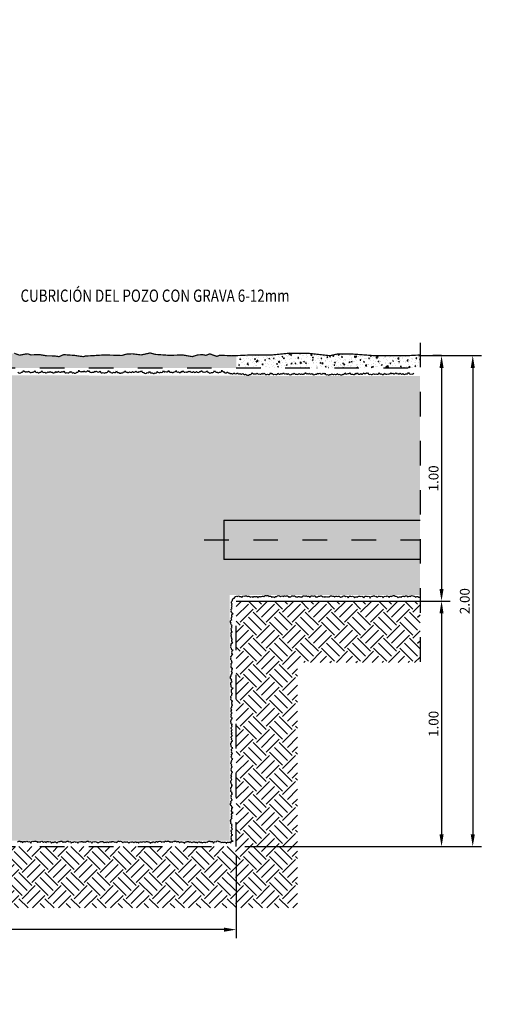
# Model space of a CAD drawing. Extents: x 444483 to 445236, y 4114993 to 4115686.
# Drawn here: x 444620 to 444622, y 4115204 to 4115208 of the extents above; entities that cross this region are included whole.
import ezdxf

# ---------------------------------------------------------------- set-up
doc = ezdxf.new("R2010")
doc.units = 0
doc.header["$PDMODE"] = 35
for name, pattern in [('TRAZO_Y_PUNTO2', [0.5, 0.25, -0.125, 0, -0.125]), ('TRAZOS', [19.05, 12.7, -6.35]), ('TRAZOS2', [0.375, 0.25, -0.125])]:
    doc.linetypes.add(name, pattern=pattern)
for name, color, linetype in [('CAJETIN', 7, 'Continuous'), ('COTAS-ANCHOS', 9, 'Continuous'), ('EJES', 1, 'TRAZO_Y_PUNTO2'), ('GEOTEXTIL', 2, 'Continuous'), ('TUBODREN', 40, 'Continuous'), ('TXT', 1, 'Continuous'), ('ZANJA', 6, 'TRAZOS2')]:
    doc.layers.add(name, color=color, linetype=linetype)
for name, color, linetype, true_color in [('GRAVA', 7, 'Continuous', 0x848484), ('TR-TERRENO NATURAL', 7, 'Continuous', 0xf2b688), ('TR-TUBODREN', 9, 'Continuous', 0x808080)]:
    doc.layers.add(name, color=color, linetype=linetype, true_color=true_color)
doc.styles.add('COTAS-ANCHOS', font='arial.ttf', dxfattribs={"width": 0.75, "height": 0.04})
doc.dimstyles.new('COTAS-ANCHOS', dxfattribs={"dimtxt": 0.04, "dimasz": 0.05, "dimexe": 0.035, "dimexo": 0.035, "dimgap": 0.0125, "dimtad": 1, "dimzin": 0, "dimdsep": 46, "dimtxsty": 'COTAS-ANCHOS', "dimcen": 0.09, "dimclrd": 256, "dimclre": 256, "dimclrt": 2, "dimadec": 0, "dimazin": 0, "dimtfac": 1, "dimtofl": 0, "dimtmove": 0, "dimatfit": 3, "dimfxl": 1, "dimtolj": 1, "dimtzin": 0, "dimarcsym": 0})

# ---------------------------------------------------------------- blocks, each defined once
blk = doc.blocks.new('*D95')
at = {"layer": 'COTAS-ANCHOS', "lineweight": -2, "ltscale": 0.13, "transparency": 16777216}
for p, q in [((444621.5609, 4115206.9533), (444621.5259, 4115206.9533)), ((444621.5609, 4115206.9033), (444621.5609, 4115206.0033)), ((444621.5082, 4115205.9533), (444621.5959, 4115205.9533))]:
    blk.add_line(p, q, dxfattribs=at)
at = {"layer": 'COTAS-ANCHOS', "ltscale": 0.13, "transparency": 16777216}
for points in [[(444621.5525, 4115206.9033), (444621.5692, 4115206.9033), (444621.5609, 4115206.9533)], [(444621.5525, 4115206.0033), (444621.5692, 4115206.0033), (444621.5609, 4115205.9533)]]:
    blk.add_solid(points, dxfattribs=at)
at = {"layer": 'DEFPOINTS', "color": 0, "ltscale": 0.13, "transparency": 16777216}
for p in [(444621.5959, 4115206.9533), (444621.4732, 4115205.9533), (444621.5609, 4115205.9533)]:
    blk.add_point(p, dxfattribs=at)
at = {"layer": 'COTAS-ANCHOS', "color": 2, "ltscale": 0.13, "transparency": 16777216, "insert": (444621.5284, 4115206.4533), "char_height": 0.04, "attachment_point": 5, "rotation": 90, "style": 'COTAS-ANCHOS'}
blk.add_mtext('\\A1;1.00', dxfattribs=at)
blk = doc.blocks.new('*D96')
at = {"layer": 'COTAS-ANCHOS', "lineweight": -2, "ltscale": 0.13, "transparency": 16777216}
for p, q in [((444620.7593, 4115205.9533), (444621.5959, 4115205.9533)), ((444621.5609, 4115205.9033), (444621.5609, 4115205.0033)), ((444620.7593, 4115204.9533), (444621.5959, 4115204.9533))]:
    blk.add_line(p, q, dxfattribs=at)
at = {"layer": 'COTAS-ANCHOS', "ltscale": 0.13, "transparency": 16777216}
for points in [[(444621.5525, 4115205.9033), (444621.5692, 4115205.9033), (444621.5609, 4115205.9533)], [(444621.5525, 4115205.0033), (444621.5692, 4115205.0033), (444621.5609, 4115204.9533)]]:
    blk.add_solid(points, dxfattribs=at)
at = {"layer": 'DEFPOINTS', "color": 0, "ltscale": 0.13, "transparency": 16777216}
for p in [(444620.7243, 4115205.9533), (444620.7243, 4115204.9533), (444621.5609, 4115204.9533)]:
    blk.add_point(p, dxfattribs=at)
at = {"layer": 'COTAS-ANCHOS', "color": 2, "ltscale": 0.13, "transparency": 16777216, "insert": (444621.5284, 4115205.4533), "char_height": 0.04, "attachment_point": 5, "rotation": 90, "style": 'COTAS-ANCHOS'}
blk.add_mtext('\\A1;1.00', dxfattribs=at)
blk = doc.blocks.new('*D97')
at = {"layer": 'COTAS-ANCHOS', "lineweight": -2, "ltscale": 0.13, "transparency": 16777216}
for p, q in [((444621.4688, 4115206.9533), (444621.723, 4115206.9533)), ((444621.688, 4115206.9033), (444621.688, 4115205.0033)), ((444621.2126, 4115204.9533), (444621.723, 4115204.9533))]:
    blk.add_line(p, q, dxfattribs=at)
at = {"layer": 'COTAS-ANCHOS', "ltscale": 0.13, "transparency": 16777216}
for points in [[(444621.6797, 4115206.9033), (444621.6964, 4115206.9033), (444621.688, 4115206.9533)], [(444621.6797, 4115205.0033), (444621.6964, 4115205.0033), (444621.688, 4115204.9533)]]:
    blk.add_solid(points, dxfattribs=at)
at = {"layer": 'DEFPOINTS', "color": 0, "ltscale": 0.13, "transparency": 16777216}
for p in [(444621.4338, 4115206.9533), (444621.1776, 4115204.9533), (444621.688, 4115204.9533)]:
    blk.add_point(p, dxfattribs=at)
at = {"layer": 'COTAS-ANCHOS', "color": 2, "ltscale": 0.13, "transparency": 16777216, "insert": (444621.6555, 4115205.9533), "char_height": 0.04, "attachment_point": 5, "rotation": 90, "style": 'COTAS-ANCHOS'}
blk.add_mtext('\\A1;2.00', dxfattribs=at)
blk = doc.blocks.new('*D98')
at = {"layer": 'COTAS-ANCHOS', "lineweight": -2, "ltscale": 0.13, "transparency": 16777216}
for p, q in [((444618.7243, 4115204.9183), (444618.7243, 4115204.58)), ((444620.7243, 4115204.9183), (444620.7243, 4115204.58)), ((444620.6743, 4115204.615), (444618.7743, 4115204.615))]:
    blk.add_line(p, q, dxfattribs=at)
at = {"layer": 'COTAS-ANCHOS', "ltscale": 0.13, "transparency": 16777216}
for points in [[(444618.7743, 4115204.6233), (444618.7743, 4115204.6066), (444618.7243, 4115204.615)], [(444620.6743, 4115204.6233), (444620.6743, 4115204.6066), (444620.7243, 4115204.615)]]:
    blk.add_solid(points, dxfattribs=at)
at = {"layer": 'DEFPOINTS', "color": 0, "ltscale": 0.13, "transparency": 16777216}
for p in [(444618.7243, 4115204.9533), (444620.7243, 4115204.9533), (444618.7243, 4115204.615)]:
    blk.add_point(p, dxfattribs=at)
at = {"layer": 'COTAS-ANCHOS', "color": 2, "ltscale": 0.13, "transparency": 16777216, "insert": (444619.7243, 4115204.6475), "char_height": 0.04, "attachment_point": 5, "style": 'COTAS-ANCHOS'}
blk.add_mtext('\\A1;2.00', dxfattribs=at)

msp = doc.modelspace()

# ---------------------------------------------------------------- hatches: boundary and pattern name
at = {"layer": 'GRAVA', "ltscale": 0.13}
h = msp.add_hatch(dxfattribs=at)
h.set_pattern_fill('AR-CONC', color=256, scale=0.005, angle=45, style=0)
h.set_pattern_definition([(95, (444932.36264, 4115253.703846), (0.0275776, 0.023140354), [0.00375, -0.04125]), (40, (444932.36264, 4115253.703846), (-0.0314996084, 0.0216884075), [0.003, -0.033]), (145.451444, (444932.36494, 4115253.705775), (-0.0039220082, 0.044828761), [0.0031870096, -0.0350571056]), (91.1842, (444932.35557, 4115253.710917), (0.0435846694, 0.031880689), [0.005625, -0.061875]), (141.635635, (444932.3592, 4115253.713574), (-0.001395003, 0.067485583), [0.004780517, -0.052585688]), (36.184164, (444932.35557, 4115253.71092), (-0.001395003, 0.067485583), [0.0045, -0.0495]), (66, (444932.360873, 4115253.712685), (0.0353385786, 0.0068691238), [0.00375, -0.04125]), (11, (444932.360873, 4115253.712685), (-0.0170354297, 0.0342404218), [0.003, -0.033]), (116.451445, (444932.363818, 4115253.713258), (0.0183031487, 0.0411095453), [0.0031870095, -0.0350571056]), (82.5, (444932.36264, 4115253.703846), (-0.01133965927, 0.0121994909), [0, -0.0326, 0, -0.0335, 0, -0.033125]), (52.5, (444932.36264, 4115253.703846), (-0.0046436471, 0.0232454725), [0, -0.0191, 0, -0.03185, 0, -0.012625]), (12.5, (444932.354756, 4115253.695962), (0.01967090837, 0.0180760381), [0, -0.0125, 0, -0.039, 0, -0.05175]), (2.5, (444932.35122, 4115253.692427), (0.0170794992, 0.0241579903), [0, -0.01625, 0, -0.0259, 0, -0.03675])])
h.paths.add_polyline_path([(444619.109, 4115206.9526), (444619.0787, 4115206.949), (444619.0368, 4115206.9504), (444619.0151, 4115206.9482), (444619.0002, 4115206.9516), (444618.9796, 4115206.9539), (444618.9362, 4115206.9504), (444618.911, 4115206.9493), (444618.8879, 4115206.9529), (444618.8778, 4115206.9562), (444618.8424, 4115206.9504), (444618.8221, 4115206.9501), (444618.8069, 4115206.9527), (444618.7966, 4115206.9527), (444618.7582, 4115206.9565), (444618.7261, 4115206.953), (444618.7261, 4115206.927), (444618.7229, 4115206.9172), (444618.7246, 4115206.9033), (444620.7243, 4115206.9033), (444620.7243, 4115206.9533), (444620.7068, 4115206.9527), (444620.6577, 4115206.955), (444620.6462, 4115206.9504), (444620.6348, 4115206.9539), (444620.6165, 4115206.9607), (444620.6012, 4115206.9544), (444620.5879, 4115206.9573), (444620.5673, 4115206.9562), (444620.5456, 4115206.9493), (444620.5055, 4115206.9562), (444620.4535, 4115206.9544), (444620.3946, 4115206.9584), (444620.374, 4115206.9642), (444620.3374, 4115206.9562), (444620.3019, 4115206.9607), (444620.2782, 4115206.9596), (444620.2573, 4115206.9539), (444620.1875, 4115206.9562), (444620.1463, 4115206.9536), (444620.1097, 4115206.9516), (444620.1017, 4115206.9493), (444620.0834, 4115206.9516), (444620.0666, 4115206.9542), (444620.0217, 4115206.9573), (444620.0022, 4115206.9493), (444619.9874, 4115206.9516), (444619.9656, 4115206.9527), (444619.9519, 4115206.9527), (444619.9224, 4115206.9576), (444619.8882, 4115206.9563), (444619.8753, 4115206.9607), (444619.865, 4115206.9596), (444619.8421, 4115206.955), (444619.8204, 4115206.963), (444619.7947, 4115206.9578), (444619.77, 4115206.9544), (444619.7414, 4115206.9584), (444619.7015, 4115206.9526), (444619.6419, 4115206.9504), (444619.619, 4115206.9516), (444619.6052, 4115206.9521), (444619.5881, 4115206.9539), (444619.571, 4115206.9504), (444619.5497, 4115206.9552), (444619.5184, 4115206.9516), (444619.4953, 4115206.9531), (444619.4543, 4115206.9556), (444619.4177, 4115206.955), (444619.253, 4115206.9516), (444619.2267, 4115206.9573), (444619.2015, 4115206.9539), (444619.1523, 4115206.9504)])
h = msp.add_hatch(dxfattribs=at)
h.set_pattern_fill('AR-CONC', color=256, scale=0.005, angle=45, style=0)
h.set_pattern_definition([(95, (444611.936896, 4115202.002534), (0.0275776, 0.02314035), [0.00375, -0.04125]), (40, (444611.936896, 4115202.002534), (-0.03149961, 0.02168841), [0.003, -0.033]), (145.45144, (444611.939195, 4115202.004463), (-0.00392201, 0.04482876), [0.00318701, -0.0350571]), (91.1842, (444611.929825, 4115202.009605), (0.04358467, 0.03188069), [0.005625, -0.061875]), (141.63564, (444611.93346, 4115202.01226), (-0.001395, 0.06748558), [0.00478052, -0.0525857]), (36.18416, (444611.929825, 4115202.009605), (-0.001395, 0.06748558), [0.0045, -0.0495]), (66, (444611.93513, 4115202.011373), (0.03533858, 0.00686912), [0.00375, -0.04125]), (11, (444611.93513, 4115202.011373), (-0.01703543, 0.03424042), [0.003, -0.033]), (116.45144, (444611.938074, 4115202.011946), (0.01830315, 0.04110955), [0.00318701, -0.0350571]), (82.5, (444611.936896, 4115202.002534), (-0.01133966, 0.012199491), [0, -0.0326, 0, -0.0335, 0, -0.033125]), (52.5, (444611.936896, 4115202.002534), (-0.004643647, 0.023245472), [0, -0.0191, 0, -0.03185, 0, -0.012625]), (12.5, (444611.929012, 4115201.99465), (0.019670908, 0.018076038), [0, -0.0125, 0, -0.039, 0, -0.05175]), (2.5, (444611.925477, 4115201.991115), (0.0170795, 0.02415799), [0, -0.01625, 0, -0.0259, 0, -0.03675])])
h.paths.add_polyline_path([(444620.7289, 4115206.9033), (444621.4732, 4115206.9033), (444621.4732, 4115206.9559), (444621.4187, 4115206.9531), (444621.2885, 4115206.9531), (444621.2007, 4115206.9596), (444621.1356, 4115206.9596), (444621.1063, 4115206.9531), (444621.0185, 4115206.9628), (444620.9372, 4115206.9628), (444620.8721, 4115206.9563), (444620.7799, 4115206.9559), (444620.7287, 4115206.9535), (444620.7289, 4115206.9393)])
h = msp.add_hatch(dxfattribs=at)
h.set_pattern_fill('AR-CONC', color=256, scale=0.02, angle=10, style=0)
h.set_pattern_definition([(60, (444611.9369, 4115202.00253), (0.143452, 0.0125504), [0.015, -0.165]), (5, (444611.9369, 4115202.00253), (-0.053452, 0.1433341), [0.012, -0.132]), (110.4514, (444611.94885, 4115202.00358), (0.09, 0.1558846), [0.012748, -0.1402284]), (56.1842, (444611.92995, 4115202.04193), (0.215954, 0.004464), [0.0225, -0.2475]), (106.6356, (444611.94795, 4115202.0423), (0.1502617, 0.2243244), [0.019122, -0.2103428]), (1.1842, (444611.92995, 4115202.04193), (0.1502617, 0.2243244), [0.018, -0.198]), (31, (444611.95138, 4115202.03555), (0.1315505, -0.0585701), [0.015, -0.165]), (336, (444611.95138, 4115202.03555), (0.0227396, 0.151277), [0.012, -0.132]), (81.4514, (444611.96235, 4115202.03067), (0.1542901, 0.0927069), [0.012748, -0.1402284]), (47.5, (444611.936896, 4115202.002534), (-0.00916626, 0.0659896), [0, -0.1304, 0, -0.134, 0, -0.1325]), (17.5, (444611.9369, 4115202.002534), (0.0381168, 0.08682025), [0, -0.0764, 0, -0.1274, 0, -0.0505]), (337.5, (444611.892974, 4115201.99479), (0.10592582, 0.01409702), [0, -0.05, 0, -0.156, 0, -0.207]), (327.5, (444611.87328, 4115201.99132), (0.11138864, 0.0399707), [0, -0.065, 0, -0.1036, 0, -0.147])])
h.paths.add_polyline_path([(444617.4743, 4115206.8773), (444621.4732, 4115206.8699), (444621.4732, 4115206.2833), (444620.6743, 4115206.2833), (444620.6743, 4115206.1233), (444621.4732, 4115206.1233), (444621.4732, 4115205.9783), (444620.6979, 4115205.9783), (444620.6979, 4115204.9773), (444618.742, 4115204.9773), (444618.742, 4115205.9783), (444617.4743, 4115205.9783), (444617.4743, 4115206.1233), (444617.8047, 4115206.1233), (444617.8687, 4115206.1136), (444617.9754, 4115206.1136), (444617.9754, 4115206.1233), (444618.7743, 4115206.1233), (444618.7743, 4115206.2833), (444617.9754, 4115206.2833), (444617.9754, 4115206.3153), (444617.8687, 4115206.3153), (444617.8047, 4115206.2833), (444617.4743, 4115206.2833)])
at = {"layer": 'TR-TERRENO NATURAL', "ltscale": 0.13}
h = msp.add_hatch(dxfattribs=at)
h.set_pattern_fill('EARTH', color=256, scale=0.3, angle=45, style=0)
h.set_pattern_definition([(45, (444932.36264, 4115253.70385), (0, 0.106066017), [0.075, -0.075]), (45, (444932.34275, 4115253.72373), (0, 0.106066017), [0.075, -0.075]), (45, (444932.322866, 4115253.74362), (0, 0.106066017), [0.075, -0.075]), (135, (444932.322866, 4115253.75688), (-0.106066017, 7e-18), [0.075, -0.075]), (135, (444932.34275, 4115253.77677), (-0.106066017, 7e-18), [0.075, -0.075]), (135, (444932.36264, 4115253.796654), (-0.106066017, 7e-18), [0.075, -0.075])])
h.paths.add_polyline_path([(444617.4743, 4115205.9533), (444617.4743, 4115205.7033), (444618.4743, 4115205.7033), (444618.4743, 4115204.7033), (444620.9743, 4115204.7033), (444620.9743, 4115205.7033), (444621.4732, 4115205.7033), (444621.4732, 4115205.9533), (444620.7243, 4115205.9533), (444620.7243, 4115204.9533), (444618.7243, 4115204.9533), (444618.7243, 4115205.9533)])
at = {"layer": 'TR-TUBODREN', "ltscale": 0.13}
h = msp.add_hatch(color=256, dxfattribs=at)
h.dxf.hatch_style = 1
h.set_gradient(color1=(71, 71, 71), color2=(222, 222, 222), rotation=90, tint=1, name='CYLINDER')
h.paths.add_polyline_path([(444620.6743, 4115206.2833), (444621.0749, 4115206.2833), (444621.4732, 4115206.2833), (444621.4732, 4115206.1233), (444620.6743, 4115206.1233)])

# ---------------------------------------------------------------- linework, layer by layer
at = {"layer": 'CAJETIN'}
msp.add_circle((444618.9095, 4115205.7559), 14.5987, dxfattribs=at)
at = {"layer": 'EJES', "ltscale": 0.13}
for p, q in [((444621.4732, 4115207.0059), (444621.4732, 4115205.6533)), ((444620.5943, 4115206.2033), (444621.4732, 4115206.2033))]:
    msp.add_line(p, q, dxfattribs=at)
at = {"layer": 'GEOTEXTIL'}
for points in [[(444619.835, 4115206.8858, 0.520567), (444619.8495, 4115206.8864, 0.520567), (444619.8573, 4115206.8925, 0.520567), (444619.8632, 4115206.8898, 0.520567), (444619.873, 4115206.8892, 0.520567), (444619.8803, 4115206.89, 0.520567), (444619.8932, 4115206.8864, 0.520567), (444619.9039, 4115206.8927, 0.520567), (444619.915, 4115206.8856, 0.520567), (444619.9256, 4115206.8865, 0.520567), (444619.9328, 4115206.8915, 0.520567), (444619.9444, 4115206.8858, 0.520567), (444619.9568, 4115206.8868, 0.520567), (444619.9666, 4115206.8897, 0.520567), (444619.974, 4115206.8859, 0.520567), (444619.9891, 4115206.8881, 0.520567), (444619.9993, 4115206.8904, 0.520567), (444620.0145, 4115206.8889, 0.520567), (444620.0227, 4115206.8899, 0.520567), (444620.0357, 4115206.8847, 0.520567), (444620.0468, 4115206.8887, 0.520567), (444620.0532, 4115206.8879, 0.520567), (444620.0619, 4115206.8842, 0.520567), (444620.0753, 4115206.8863, 0.520567), (444620.0834, 4115206.8941, 0.520567), (444620.0959, 4115206.8893, 0.520567), (444620.1041, 4115206.8909, 0.520567), (444620.1193, 4115206.8924, 0.520567), (444620.1247, 4115206.891, 0.520567), (444620.1371, 4115206.8866, 0.520567), (444620.1483, 4115206.8908, 0.520567), (444620.1546, 4115206.8894, 0.520567), (444620.1691, 4115206.8897, 0.520567), (444620.1825, 4115206.8845, 0.520567), (444620.1928, 4115206.8852, 0.520567), (444620.2043, 4115206.8931, 0.520567), (444620.2113, 4115206.8871, 0.520567), (444620.2249, 4115206.8854, 0.520567), (444620.2374, 4115206.891, 0.520567), (444620.2472, 4115206.8844, 0.520567), (444620.2564, 4115206.8837, 0.520567), (444620.2652, 4115206.8871, 0.520567), (444620.2715, 4115206.8911, 0.520567), (444620.2796, 4115206.8866, 0.520567), (444620.2899, 4115206.8878, 0.520567), (444620.3021, 4115206.8891, 0.520567), (444620.3161, 4115206.8896, 0.520567), (444620.3296, 4115206.8887, 0.520567), (444620.3388, 4115206.8924, 0.520567), (444620.3486, 4115206.8845, 0.520567), (444620.3619, 4115206.884, 0.520567), (444620.3714, 4115206.89, 0.520567), (444620.3822, 4115206.8834, 0.520567), (444620.3926, 4115206.8831, 0.520567), (444620.4028, 4115206.8893, 0.520567), (444620.4164, 4115206.8857, 0.520567), (444620.4277, 4115206.8921, 0.520567), (444620.4368, 4115206.8885, 0.520567), (444620.4498, 4115206.8925, 0.520567), (444620.4615, 4115206.8864, 0.520567), (444620.4715, 4115206.8881, 0.520567), (444620.4794, 4115206.8925, 0.520567), (444620.4891, 4115206.8867, 0.520567), (444620.503, 4115206.8896, 0.520567), (444620.5086, 4115206.8916, 0.520567), (444620.5189, 4115206.8867, 0.520567), (444620.5292, 4115206.8897, 0.520567), (444620.5352, 4115206.8898, 0.520567), (444620.5499, 4115206.8885, 0.520567), (444620.5623, 4115206.8884, 0.520567), (444620.5767, 4115206.889, 0.520567), (444620.5832, 4115206.8928, 0.520567), (444620.5937, 4115206.8875, 0.520567), (444620.605, 4115206.8918, 0.520567), (444620.6115, 4115206.8865, 0.520567), (444620.6244, 4115206.8849, 0.520567), (444620.6364, 4115206.8927, 0.520567), (444620.6464, 4115206.8863, 0.520567), (444620.6561, 4115206.8865, 0.520567), (444620.6663, 4115206.8942, 0.520567), (444620.6728, 4115206.8882, 0.520567), (444620.6875, 4115206.8862, 0.069327), (444620.6893, 4115206.8857, 0.36472), (444620.6972, 4115206.883, 0.520567), (444620.7053, 4115206.881, 0.520567), (444620.7151, 4115206.8836, 0.520567), (444620.7294, 4115206.8826, 0.520567), (444620.7406, 4115206.8803, 0.520567), (444620.7516, 4115206.8808, 0.520567), (444620.7625, 4115206.878, 0.520567), (444620.7785, 4115206.8768, 0.520567), (444620.7892, 4115206.885, 0.520567), (444620.7996, 4115206.8796, 0.520567), (444620.8093, 4115206.8838, 0.520567), (444620.819, 4115206.8791, 0.520567), (444620.8286, 4115206.8814, 0.520567), (444620.8384, 4115206.8823, 0.520567), (444620.852, 4115206.8779, 0.520567), (444620.8645, 4115206.8829, 0.520567), (444620.8703, 4115206.8821, 0.520567), (444620.8817, 4115206.8773, 0.520567), (444620.8941, 4115206.882, 0.520567), (444620.9062, 4115206.8802, 0.520567), (444620.9165, 4115206.8828, 0.520567), (444620.9268, 4115206.8807, 0.520567), (444620.9361, 4115206.88, 0.520567), (444620.952, 4115206.8794, 0.520567), (444620.9603, 4115206.8836, 0.520567), (444620.9719, 4115206.8782, 0.520567), (444620.981, 4115206.881, 0.520567), (444620.9908, 4115206.8795, 0.520567), (444620.9999, 4115206.8797, 0.520567), (444621.0064, 4115206.8849, 0.520567), (444621.0145, 4115206.8803, 0.520567), (444621.023, 4115206.8821, 0.520567), (444621.0337, 4115206.8802, 0.520567), (444621.0479, 4115206.8781, 0.520567), (444621.0561, 4115206.8822, 0.520567), (444621.0645, 4115206.8815, 0.520567), (444621.078, 4115206.8817, 0.520567), (444621.0861, 4115206.8821, 0.520567), (444621.0964, 4115206.8765, 0.520567), (444621.106, 4115206.8767, 0.520567), (444621.1138, 4115206.8807, 0.520567), (444621.125, 4115206.878, 0.520567), (444621.1362, 4115206.8809, 0.520567), (444621.1473, 4115206.8775, 0.520567), (444621.1582, 4115206.8774, 0.520567), (444621.1667, 4115206.8827, 0.520567), (444621.1799, 4115206.8806, 0.520567), (444621.187, 4115206.8847, 0.520567), (444621.1987, 4115206.8782, 0.520567), (444621.2112, 4115206.8813, 0.520567), (444621.2179, 4115206.8838, 0.520567), (444621.2315, 4115206.8799, 0.520567), (444621.244, 4115206.8831, 0.520567), (444621.2547, 4115206.883, 0.520567), (444621.2613, 4115206.8827, 0.520567), (444621.2714, 4115206.878, 0.520567), (444621.2828, 4115206.881, 0.520567), (444621.2934, 4115206.8796, 0.520567), (444621.307, 4115206.884, 0.520567), (444621.3162, 4115206.8787, 0.520567), (444621.3286, 4115206.8819, 0.520567), (444621.3417, 4115206.8797, 0.520567), (444621.3542, 4115206.8847, 0.520567), (444621.3628, 4115206.8815, 0.520567), (444621.3746, 4115206.8835, 0.520567), (444621.3808, 4115206.8818, 0.520567), (444621.3927, 4115206.8817, 0.520567), (444621.4036, 4115206.8799, 0.520567), (444621.4151, 4115206.8793, 0.520567), (444621.4256, 4115206.8855, 0.520567), (444621.4397, 4115206.8791, 0.520567), (444621.4475, 4115206.8832)], [(444619.8335, 4115204.9715, -0.520567), (444619.8458, 4115204.9734, -0.520567), (444619.8543, 4115204.9693, -0.520567), (444619.8666, 4115204.9725, -0.520567), (444619.8767, 4115204.9726, -0.520567), (444619.8875, 4115204.9673, -0.520567), (444619.9002, 4115204.9741, -0.520567), (444619.915, 4115204.9697, -0.520567), (444619.9256, 4115204.9715, -0.520567), (444619.9387, 4115204.9718, -0.520567), (444619.9499, 4115204.9694, -0.520567), (444619.9612, 4115204.9728, -0.520567), (444619.972, 4115204.9677, -0.520567), (444619.9806, 4115204.9707, -0.520567), (444619.9947, 4115204.9667, -0.520567), (444620.007, 4115204.9735, -0.520567), (444620.02, 4115204.9701, -0.520567), (444620.0298, 4115204.9709, -0.520567), (444620.044, 4115204.973, -0.520567), (444620.0527, 4115204.9678, -0.520567), (444620.0612, 4115204.971, -0.520567), (444620.0706, 4115204.9713, -0.520567), (444620.0795, 4115204.9674, -0.520567), (444620.0914, 4115204.9729, -0.520567), (444620.1011, 4115204.97, -0.520567), (444620.1114, 4115204.9712, -0.520567), (444620.1251, 4115204.9729, -0.520567), (444620.1361, 4115204.967, -0.520567), (444620.1477, 4115204.9724, -0.520567), (444620.1589, 4115204.968, -0.520567), (444620.1648, 4115204.9697, -0.520567), (444620.1735, 4115204.9726, -0.520567), (444620.1852, 4115204.9682, -0.520567), (444620.1944, 4115204.9707, -0.520567), (444620.2034, 4115204.9694, -0.520567), (444620.2146, 4115204.9715, -0.520567), (444620.2295, 4115204.9697, -0.520567), (444620.2377, 4115204.9702, -0.520567), (444620.2501, 4115204.9738, -0.520567), (444620.2619, 4115204.9686, -0.520567), (444620.2747, 4115204.9714, -0.520567), (444620.2872, 4115204.9674, -0.520567), (444620.2963, 4115204.9718, -0.520567), (444620.307, 4115204.9684, -0.520567), (444620.3184, 4115204.9706, -0.520567), (444620.3265, 4115204.9677, -0.520567), (444620.3403, 4115204.9706, -0.520567), (444620.3529, 4115204.9705, -0.520567), (444620.3649, 4115204.9726, -0.520567), (444620.3749, 4115204.9663, -0.520567), (444620.3813, 4115204.9705, -0.520567), (444620.3934, 4115204.9692, -0.520567), (444620.4046, 4115204.9719, -0.520567), (444620.4203, 4115204.9709, -0.520567), (444620.4311, 4115204.9709, -0.520567), (444620.4401, 4115204.9742, -0.520567), (444620.4553, 4115204.9697, -0.520567), (444620.4646, 4115204.9711, -0.520567), (444620.4727, 4115204.9741, -0.520567), (444620.4818, 4115204.9731, -0.520567), (444620.4935, 4115204.968, -0.520567), (444620.5064, 4115204.9709, -0.520567), (444620.5132, 4115204.9661, -0.520567), (444620.5222, 4115204.9721, -0.520567), (444620.5324, 4115204.972, -0.520567), (444620.5431, 4115204.9684, -0.520567), (444620.5585, 4115204.9696, -0.520567), (444620.5661, 4115204.9691, -0.520567), (444620.5781, 4115204.9705, -0.520567), (444620.586, 4115204.9678, -0.520567), (444620.599, 4115204.9686, -0.520567), (444620.6075, 4115204.971, -0.520567), (444620.6199, 4115204.9737, -0.520567), (444620.6318, 4115204.9673, -0.520567), (444620.6426, 4115204.9731, -0.520567), (444620.6541, 4115204.9736, -0.520567), (444620.6628, 4115204.9687, -0.520567), (444620.6715, 4115204.9703, -0.520567), (444620.6849, 4115204.966, -0.520567), (444620.6947, 4115204.9705, -0.520567), (444620.7027, 4115204.9669, -0.520567), (444620.7118, 4115204.9754, -0.520567), (444620.7055, 4115204.9891, -0.520567), (444620.7101, 4115205.0012, -0.520567), (444620.7062, 4115205.0118, -0.520567), (444620.7088, 4115205.0245, -0.520567), (444620.7086, 4115205.0369, -0.520567), (444620.708, 4115205.0437, -0.520567), (444620.7034, 4115205.0549, -0.520567), (444620.7075, 4115205.0687, -0.520567), (444620.7075, 4115205.078, -0.520567), (444620.7114, 4115205.092, -0.520567), (444620.7067, 4115205.1045, -0.520567), (444620.711, 4115205.112, -0.520567), (444620.706, 4115205.1188, -0.520567), (444620.7034, 4115205.1317, -0.520567), (444620.7097, 4115205.1439, -0.520567), (444620.7057, 4115205.1551, -0.520567), (444620.7092, 4115205.1676, -0.520567), (444620.7079, 4115205.1735, -0.520567), (444620.7036, 4115205.1844, -0.520567), (444620.7071, 4115205.197, -0.520567), (444620.709, 4115205.2041, -0.520567), (444620.7045, 4115205.2124, -0.520567), (444620.7072, 4115205.2266, -0.520567), (444620.7061, 4115205.2389, -0.520567), (444620.7061, 4115205.2473, -0.520567), (444620.711, 4115205.2559, -0.520567), (444620.7052, 4115205.269, -0.520567), (444620.7088, 4115205.278, -0.520567), (444620.707, 4115205.2859, -0.520567), (444620.7059, 4115205.3013, -0.520567), (444620.7103, 4115205.3098, -0.520567), (444620.7061, 4115205.3235, -0.520567), (444620.7101, 4115205.3332, -0.520567), (444620.7059, 4115205.3424, -0.520567), (444620.7113, 4115205.355, -0.520567), (444620.7044, 4115205.3654, -0.520567), (444620.705, 4115205.3763, -0.520567), (444620.7104, 4115205.384, -0.520567), (444620.7062, 4115205.3932, -0.520567), (444620.7088, 4115205.4054, -0.520567), (444620.7074, 4115205.4161, -0.520567), (444620.7083, 4115205.4287, -0.520567), (444620.7077, 4115205.4429, -0.520567), (444620.7087, 4115205.4501, -0.520567), (444620.7044, 4115205.4579, -0.520567), (444620.7045, 4115205.4674, -0.520567), (444620.709, 4115205.4755, -0.520567), (444620.7056, 4115205.4881, -0.520567), (444620.7075, 4115205.4973, -0.520567), (444620.7059, 4115205.5098, -0.520567), (444620.7067, 4115205.5217, -0.520567), (444620.7102, 4115205.529, -0.520567), (444620.7075, 4115205.5383, -0.520567), (444620.7107, 4115205.5457, -0.520567), (444620.704, 4115205.5586, -0.520567), (444620.7069, 4115205.5698, -0.520567), (444620.7092, 4115205.5772, -0.520567), (444620.7058, 4115205.5855, -0.520567), (444620.7115, 4115205.5982, -0.520567), (444620.7043, 4115205.6096, -0.520567), (444620.7084, 4115205.6251, -0.520567), (444620.707, 4115205.6329, -0.520567), (444620.7039, 4115205.6486, -0.520567), (444620.7079, 4115205.6567, -0.520567), (444620.7094, 4115205.6625, -0.520567), (444620.7075, 4115205.6726, -0.520567), (444620.711, 4115205.6791, -0.520567), (444620.7049, 4115205.6923, -0.520567), (444620.7092, 4115205.7029, -0.520567), (444620.7067, 4115205.7104, -0.520567), (444620.7039, 4115205.7223, -0.520567), (444620.7067, 4115205.7306, -0.520567), (444620.7109, 4115205.7366, -0.520567), (444620.7074, 4115205.7453, -0.520567), (444620.7114, 4115205.753, -0.520567), (444620.7056, 4115205.7601, -0.520567), (444620.7041, 4115205.7701, -0.520567), (444620.7108, 4115205.7835, -0.520567), (444620.7095, 4115205.7979, -0.520567), (444620.7059, 4115205.8076, -0.520567), (444620.7052, 4115205.816, -0.520567), (444620.7091, 4115205.8287, -0.520567), (444620.7056, 4115205.8362, -0.520567), (444620.7074, 4115205.846, -0.520567), (444620.7083, 4115205.8539, -0.520567), (444620.7035, 4115205.8637, -0.520567), (444620.7063, 4115205.8782, -0.520567), (444620.708, 4115205.8885, -0.520567), (444620.7114, 4115205.9019, -0.520567), (444620.7051, 4115205.9152, -0.520567), (444620.7075, 4115205.9236, -0.520567), (444620.708, 4115205.9326, -0.520567), (444620.708, 4115205.9417, -0.520567), (444620.7096, 4115205.9558, -0.520567), (444620.7168, 4115205.9651, -0.520567), (444620.7293, 4115205.9726, -0.520567), (444620.7383, 4115205.9717, -0.520567), (444620.7472, 4115205.9675, -0.520567), (444620.76, 4115205.9738, -0.520567), (444620.769, 4115205.9721, -0.520567), (444620.7813, 4115205.9695, -0.520567), (444620.7926, 4115205.9678, -0.520567), (444620.802, 4115205.9706, -0.520567), (444620.8126, 4115205.9672, -0.520567), (444620.8252, 4115205.9701, -0.520567), (444620.8376, 4115205.9714, -0.520567), (444620.8485, 4115205.9744, -0.520567), (444620.857, 4115205.9725, -0.520567), (444620.8682, 4115205.9688, -0.520567), (444620.8812, 4115205.9666, -0.520567), (444620.89, 4115205.9722, -0.520567), (444620.9044, 4115205.9718, -0.520567), (444620.9164, 4115205.9705, -0.520567), (444620.9251, 4115205.9736, -0.520567), (444620.9397, 4115205.9685, -0.520567), (444620.9466, 4115205.9703, -0.520567), (444620.9558, 4115205.9733, -0.520567), (444620.9673, 4115205.9698, -0.520567), (444620.9733, 4115205.968, -0.520567), (444620.9832, 4115205.9705, -0.520567), (444620.9916, 4115205.9674, -0.520567), (444621.0059, 4115205.9741, -0.520567), (444621.0141, 4115205.9725, -0.520567), (444621.0243, 4115205.9682, -0.520567), (444621.0381, 4115205.9736, -0.520567), (444621.05, 4115205.9687, -0.520567), (444621.0571, 4115205.9702, -0.520567), (444621.065, 4115205.9731, -0.520567), (444621.0773, 4115205.9695, -0.520567), (444621.0858, 4115205.9697, -0.520567), (444621.0949, 4115205.9696, -0.520567), (444621.1023, 4115205.9689, -0.520567), (444621.1165, 4115205.9732, -0.520567), (444621.1248, 4115205.9699, -0.520567), (444621.1376, 4115205.9715, -0.520567), (444621.1496, 4115205.9684, -0.520567), (444621.1565, 4115205.9702, -0.520567), (444621.1692, 4115205.9725, -0.520567), (444621.1804, 4115205.967, -0.520567), (444621.1939, 4115205.9723, -0.520567), (444621.206, 4115205.967, -0.520567), (444621.2187, 4115205.9688, -0.520567), (444621.2318, 4115205.9717, -0.520567), (444621.2445, 4115205.9665, -0.520567), (444621.258, 4115205.9723, -0.520567), (444621.2704, 4115205.966, -0.520567), (444621.2814, 4115205.9732, -0.520567), (444621.2911, 4115205.9726, -0.520567), (444621.2982, 4115205.9682, -0.520567), (444621.3106, 4115205.9716, -0.520567), (444621.3233, 4115205.9664, -0.520567), (444621.3348, 4115205.9728, -0.520567), (444621.3478, 4115205.9685, -0.520567), (444621.3585, 4115205.9725, -0.520567), (444621.3713, 4115205.9734, -0.520567), (444621.3826, 4115205.9663, -0.520567), (444621.3974, 4115205.9689, -0.520567), (444621.4103, 4115205.9723, -0.520567), (444621.4234, 4115205.9699, -0.520567), (444621.4347, 4115205.9718, -0.520567), (444621.4474, 4115205.9729, -0.520567), (444621.4548, 4115205.9688, -0.520567), (444621.4672, 4115205.9697, -0.520567), (444621.4732, 4115205.9658, -0.520567)]]:
    msp.add_lwpolyline(points, format="xyb", dxfattribs=at)
at = {"layer": 'GRAVA', "ltscale": 0.13, "const_width": 0.005}
msp.add_lwpolyline([(444619.8204, 4115206.963), (444619.8421, 4115206.955), (444619.865, 4115206.9596), (444619.8753, 4115206.9607), (444619.8882, 4115206.9563), (444619.9224, 4115206.9576), (444619.9519, 4115206.9527), (444619.9656, 4115206.9527), (444619.9874, 4115206.9516), (444620.0022, 4115206.9493), (444620.0217, 4115206.9573), (444620.0666, 4115206.9542), (444620.0834, 4115206.9516), (444620.1017, 4115206.9493), (444620.1097, 4115206.9516), (444620.1463, 4115206.9536), (444620.1875, 4115206.9562), (444620.2573, 4115206.9539), (444620.2782, 4115206.9596), (444620.3019, 4115206.9607), (444620.3374, 4115206.9562), (444620.374, 4115206.9642), (444620.3946, 4115206.9584), (444620.4535, 4115206.9544), (444620.5055, 4115206.9562), (444620.5456, 4115206.9493), (444620.5673, 4115206.9562), (444620.5879, 4115206.9573), (444620.6012, 4115206.9544), (444620.6165, 4115206.9607), (444620.6348, 4115206.9539), (444620.6462, 4115206.9504), (444620.6577, 4115206.955), (444620.7068, 4115206.9527), (444620.7243, 4115206.9533), (444620.7799, 4115206.9559), (444620.8721, 4115206.9563), (444620.9372, 4115206.9628), (444620.973, 4115206.9628), (444621.0185, 4115206.9628), (444621.1063, 4115206.9531), (444621.1356, 4115206.9596), (444621.2007, 4115206.9596), (444621.2885, 4115206.9531), (444621.3373, 4115206.9531), (444621.3504, 4115206.9531), (444621.4187, 4115206.9531), (444621.4732, 4115206.9559)], dxfattribs=at)
at = {"layer": 'TUBODREN', "linetype": 'TRAZOS', "ltscale": 1.5}
for q in [(444620.6743, 4115206.1233), (444621.4732, 4115206.2833)]:
    msp.add_line((444620.6743, 4115206.2833), q, dxfattribs=at)
at = {"layer": 'TUBODREN', "ltscale": 0.13}
msp.add_line((444621.4732, 4115206.1233), (444620.6743, 4115206.1233), dxfattribs=at)
at = {"layer": 'ZANJA', "ltscale": 0.2}
for points in [[(444617.4743, 4115206.9033), (444618.7243, 4115206.9033), (444618.7243, 4115206.9033), (444620.7243, 4115206.9033), (444620.7243, 4115206.9033), (444621.4732, 4115206.9033)], [(444617.4743, 4115205.9533), (444618.7243, 4115205.9533), (444618.7243, 4115204.9533), (444620.7243, 4115204.9533), (444620.7243, 4115205.9533), (444621.4732, 4115205.9533)]]:
    msp.add_lwpolyline(points, dxfattribs=at)

# ---------------------------------------------------------------- texts
at = {"layer": 'TXT', "ltscale": 0.13, "style": 'COTAS-ANCHOS', "width": 0.8}
msp.add_text('CUBRICIÓN DEL POZO CON GRAVA 6-12mm', height=0.05, dxfattribs=at).set_placement((444619.8458, 4115207.1725))

# ---------------------------------------------------------------- dimensions: what is measured, and where the dimension line sits
at = {"layer": 'COTAS-ANCHOS', "ltscale": 0.13}
for base, p1, p2, picture, middle in [((444621.688, 4115204.9533), (444621.4338, 4115206.9533), (444621.1776, 4115204.9533), '*D97', (444621.6555, 4115205.9533)), ((444621.5609, 4115205.9533), (444621.5959, 4115206.9533), (444621.4732, 4115205.9533), '*D95', (444621.5284, 4115206.4533)), ((444621.5609, 4115204.9533), (444620.7243, 4115205.9533), (444620.7243, 4115204.9533), '*D96', (444621.5284, 4115205.4533))]:
    dim = msp.add_linear_dim(base=base, p1=p1, p2=p2, angle=90, dimstyle='COTAS-ANCHOS', dxfattribs=at)
    dim.commit()
    dim.dimension.update_dxf_attribs({"geometry": picture, "text_midpoint": middle})
dim = msp.add_linear_dim(base=(444618.7243, 4115204.615), p1=(444620.7243, 4115204.9533), p2=(444618.7243, 4115204.9533), dimstyle='COTAS-ANCHOS', dxfattribs=at)
dim.commit()
dim.dimension.update_dxf_attribs({"geometry": '*D98', "text_midpoint": (444619.7243, 4115204.6475)})

doc.saveas('drawing.dxf')
